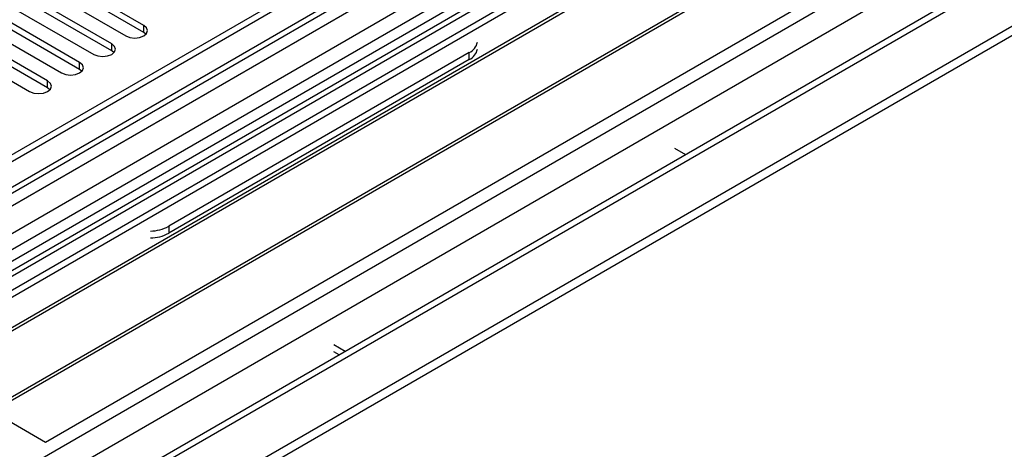
# Model space of a CAD drawing. Units: millimetres. Extents: x 2 to 6302, y 6 to 8916.
# Drawn here: x 2327 to 2500, y 1485 to 1560 of the extents above; entities that cross this region are included whole.
import ezdxf

# ---------------------------------------------------------------- set-up
doc = ezdxf.new("R2010")
doc.units = ezdxf.units.MM
doc.header["$LTSCALE"] = 30

msp = doc.modelspace()

# ---------------------------------------------------------------- linework, layer by layer
at = {"color": 7, "linetype": 'Continuous', "lineweight": 25}
for p, q in [((3013.647, 1934.094), (2045.618, 1375.263)), ((3014.708, 1933.482), (2046.679, 1374.65)), ((2043.143, 1294.641), (3141.28, 1928.582)), ((2043.143, 1293.008), (3141.28, 1926.949)), ((2046.455, 1369.015), (3014.086, 1927.617)), ((3022.931, 1919.036), (2059.058, 1362.604)), ((3021.09, 1869.77), (2144.295, 1363.607)), ((2531.047, 1638.757), (2080.221, 1378.501)), ((2532.814, 1637.737), (2080.266, 1376.486)), ((2540.769, 1637.226), (2304.949, 1501.09)), ((2540.769, 1636.002), (2306.01, 1500.478)), ((2310.601, 1497.828), (2545.36, 1633.351)), ((2311.118, 1497.529), (2545.877, 1633.053)), ((2321.214, 1491.701), (2555.974, 1627.224)), ((2321.732, 1491.402), (2556.491, 1626.926)), ((2331.112, 1485.987), (2566.932, 1622.123)), ((2348.436, 1559.464), (2327.665, 1571.455)), ((2348.436, 1558.239), (2327.665, 1570.23)), ((2342.78, 1556.198), (2322.008, 1568.189)), ((2324.483, 1569.618), (2345.254, 1557.627)), ((2318.826, 1566.352), (2339.598, 1554.361)), ((2342.78, 1554.973), (2322.008, 1566.964)), ((2337.123, 1552.932), (2316.351, 1564.923)), ((2313.169, 1563.086), (2333.941, 1551.095)), ((2337.123, 1551.708), (2316.351, 1563.699)), ((2331.466, 1549.667), (2310.695, 1561.658)), ((2307.513, 1559.821), (2328.284, 1547.83)), ((2331.466, 1548.442), (2310.695, 1560.433)), ((2348.83, 1557.933), (2348.436, 1558.239)), ((2343.173, 1554.667), (2342.78, 1554.973)), ((2405.889, 1554.666), (2352.856, 1524.051)), ((2405.889, 1553.441), (2352.856, 1522.826)), ((2337.516, 1551.402), (2337.123, 1551.708)), ((2331.859, 1548.136), (2331.466, 1548.442)), ((2442.128, 1537.827), (2444.107, 1536.685)), ((2384.003, 1501.988), (2382.024, 1503.13)), ((2382.942, 1501.375), (2382.024, 1501.905)), ((2304.949, 1501.09), (2331.112, 1485.987))]:
    msp.add_line(p, q, dxfattribs=at)
at = {"color": 8, "linetype": 'Continuous', "lineweight": 25}
for p, q in [((3041.224, 1928.582), (2043.143, 1352.402)), ((2043.497, 1365.058), (3019.304, 1928.38)), ((3014.708, 1928.991), (2046.679, 1370.159)), ((2067.715, 1331.482), (3078.171, 1914.805)), ((2069.836, 1327.807), (3080.292, 1911.131)), ((2087.16, 1329.441), (3080.999, 1903.171)), ((2531.526, 1641.893), (2078.019, 1380.088)), ((2348.436, 1558.239), (2348.436, 1559.464)), ((2342.78, 1554.973), (2342.78, 1556.198)), ((2405.889, 1553.441), (2405.889, 1554.666)), ((2337.123, 1551.708), (2337.123, 1552.932)), ((2331.466, 1548.442), (2331.466, 1549.667)), ((2352.856, 1524.051), (2352.856, 1522.826))]:
    msp.add_line(p, q, dxfattribs=at)
at = {"color": 7, "linetype": 'Continuous', "lineweight": 25, "flags": 128}
for points in [[(2345.254, 1557.627), (2345.984, 1557.345), (2346.845, 1557.246), (2347.706, 1557.345), (2348.436, 1557.627), (2348.924, 1558.048), (2349.095, 1558.545), (2348.924, 1559.042), (2348.436, 1559.464)], [(2339.598, 1554.361), (2340.328, 1554.08), (2341.189, 1553.981), (2342.05, 1554.08), (2342.78, 1554.361), (2343.267, 1554.782), (2343.439, 1555.28), (2343.267, 1555.777), (2342.78, 1556.198)], [(2333.941, 1551.095), (2334.671, 1550.814), (2335.532, 1550.715), (2336.393, 1550.814), (2337.123, 1551.095), (2337.61, 1551.517), (2337.782, 1552.014), (2337.61, 1552.511), (2337.123, 1552.932)], [(2328.284, 1547.83), (2329.014, 1547.548), (2329.875, 1547.449), (2330.736, 1547.548), (2331.466, 1547.83), (2331.953, 1548.251), (2332.125, 1548.748), (2331.954, 1549.245), (2331.466, 1549.667)]]:
    msp.add_lwpolyline(points, dxfattribs=at)
at = {"color": 7, "linetype": 'Continuous', "lineweight": 25}
for centre, radius, start, end in [((2404.801, 1557.015), 2.589, 294.84246, 349.11089), ((2404.801, 1555.79), 2.589, 294.84246, 349.11089), ((2349.499, 1530.331), 7.121, 271.08517, 298.12665), ((2349.499, 1529.106), 7.121, 271.08517, 298.12665)]:
    msp.add_arc(centre, radius, start, end, dxfattribs=at)

doc.saveas('drawing.dxf')
